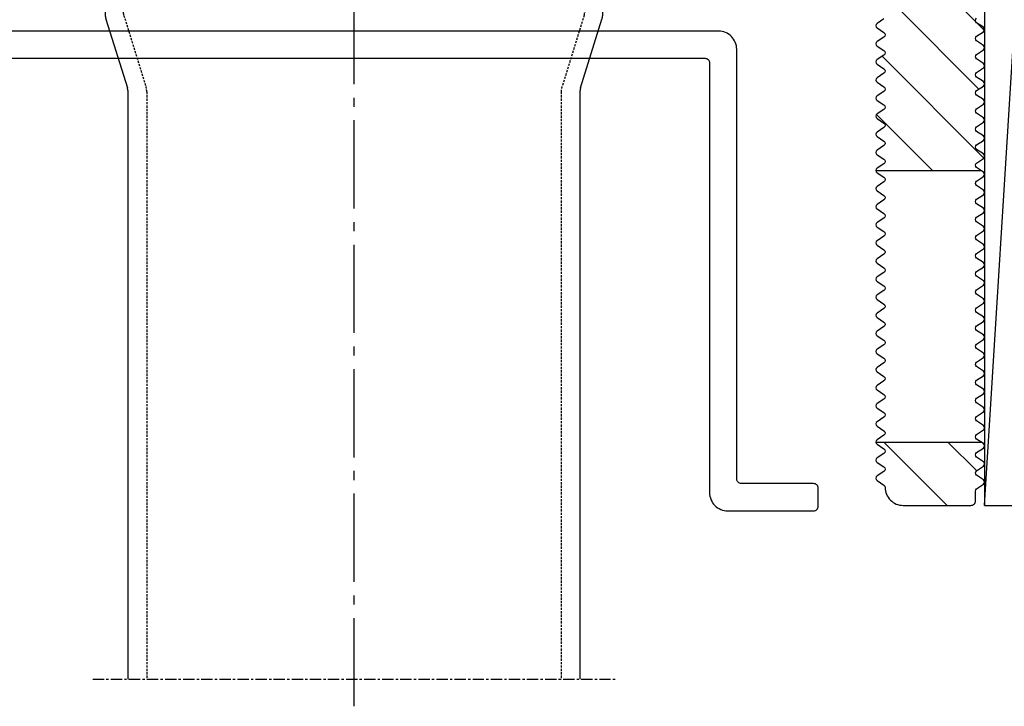
# Model space of a CAD drawing. Units: millimetres. Extents: x -3 to 1183, y 764 to 1931.
# Drawn here: x 816 to 925, y 1532 to 1608 of the extents above; entities that cross this region are included whole.
import ezdxf

# ---------------------------------------------------------------- set-up
doc = ezdxf.new("R2010")
doc.units = ezdxf.units.MM
for name, pattern in [('AM_DIN_G_W050', [13.75, 9.75, -1.5, 1, -1.5]), ('AUSGEZOGEN', [2000.1, 2000, -0.1]), ('MITTE', [2, 1.25, -0.25, 0.25, -0.25]), ('VERDECKT', [0.375, 0.25, -0.125])]:
    doc.linetypes.add(name, pattern=pattern)
for name, color, linetype in [('-ACHSE', 3, 'MITTE'), ('-ALU-BLENDE', 113, 'Continuous'), ('-BAU', 1, 'AUSGEZOGEN'), ('-KUNSTSTOFF', 1, 'AUSGEZOGEN'), ('-PROFILAUSSENKANTE', 4, 'Continuous'), ('-PROFILAUSSENKANTET', 4, 'Continuous')]:
    doc.layers.add(name, color=color, linetype=linetype)
doc.layers.add('AM_7', color=4, linetype='AM_DIN_G_W050', lineweight=25)

# ---------------------------------------------------------------- blocks, each defined once
blk = doc.blocks.new('B1')
at = {"layer": '-PROFILAUSSENKANTE'}
h = blk.add_hatch(dxfattribs=at)
h.set_pattern_fill('_U', color=256, scale=5, angle=135, style=0, pattern_type=0)
h.set_pattern_definition([(135, (-21312.559, -13125.4574), (-3.5355339, -3.5355339), [])])
edge = h.paths.add_edge_path()
edge.add_line((9.3, -70), (19.93, -70))
edge.add_line((19.93, -70), (19.43, -69.67))
edge.add_arc((19.6, -69.42), 0.3, 124, 236, ccw=False)
edge.add_line((19.43, -69.17), (20.18, -68.67))
edge.add_arc((20.01, -68.42), 0.3, 304, 416)
edge.add_line((20.18, -68.17), (19.43, -67.67))
edge.add_arc((19.6, -67.42), 0.3, 124, 236, ccw=False)
edge.add_line((19.43, -67.17), (20.18, -66.67))
edge.add_arc((20.01, -66.42), 0.3, 304, 416)
edge.add_line((20.18, -66.17), (19.43, -65.67))
edge.add_arc((19.6, -65.42), 0.3, 124, 236, ccw=False)
edge.add_line((19.43, -65.17), (20.18, -64.67))
edge.add_arc((20.01, -64.42), 0.3, 304, 416)
edge.add_line((20.18, -64.17), (19.43, -63.67))
edge.add_arc((19.6, -63.42), 0.3, 124, 236, ccw=False)
edge.add_line((19.43, -63.17), (20.18, -62.67))
edge.add_arc((20.01, -62.42), 0.3, 304, 416)
edge.add_line((20.18, -62.17), (19.43, -61.67))
edge.add_arc((19.6, -61.42), 0.3, 124, 236, ccw=False)
edge.add_line((19.43, -61.17), (20.18, -60.67))
edge.add_arc((20.01, -60.42), 0.3, 304, 416)
edge.add_line((20.18, -60.17), (19.43, -59.67))
edge.add_arc((19.6, -59.42), 0.3, 124, 236, ccw=False)
edge.add_line((19.43, -59.17), (20.18, -58.67))
edge.add_arc((20.01, -58.42), 0.3, 304, 416)
edge.add_line((20.18, -58.17), (19.43, -57.67))
edge.add_arc((19.6, -57.42), 0.3, 124, 236, ccw=False)
edge.add_line((19.43, -57.17), (20.18, -56.67))
edge.add_arc((20.01, -56.42), 0.3, 304, 416)
edge.add_line((20.18, -56.17), (19.43, -55.67))
edge.add_arc((19.6, -55.42), 0.3, 124, 236, ccw=False)
edge.add_line((19.43, -55.17), (20.18, -54.67))
edge.add_arc((20.01, -54.42), 0.3, 304, 416)
edge.add_line((20.18, -54.17), (19.43, -53.67))
edge.add_arc((19.6, -53.42), 0.3, 124, 236, ccw=False)
edge.add_line((19.43, -53.17), (20.18, -52.67))
edge.add_arc((20.01, -52.42), 0.3, 304, 416)
edge.add_line((20.18, -52.17), (19.43, -51.67))
edge.add_arc((19.6, -51.42), 0.3, 124, 236, ccw=False)
edge.add_line((19.43, -51.17), (20.18, -50.67))
edge.add_arc((20.01, -50.42), 0.3, 304, 416)
edge.add_line((20.18, -50.17), (19.43, -49.67))
edge.add_arc((19.6, -49.42), 0.3, 124, 236, ccw=False)
edge.add_line((19.43, -49.17), (20.18, -48.67))
edge.add_arc((20.01, -48.42), 0.3, 304, 416)
edge.add_line((20.18, -48.17), (19.43, -47.67))
edge.add_arc((19.6, -47.42), 0.3, 124, 236, ccw=False)
edge.add_line((19.43, -47.17), (20.18, -46.67))
edge.add_arc((20.01, -46.42), 0.3, 304, 416)
edge.add_line((20.18, -46.17), (19.43, -45.67))
edge.add_arc((19.6, -45.42), 0.3, 124, 236, ccw=False)
edge.add_line((19.43, -45.17), (20.18, -44.67))
edge.add_arc((20.01, -44.42), 0.3, 304, 416)
edge.add_line((20.18, -44.17), (19.43, -43.67))
edge.add_arc((19.6, -43.42), 0.3, 124, 236, ccw=False)
edge.add_line((19.43, -43.17), (20.18, -42.67))
edge.add_arc((20.01, -42.42), 0.3, 304, 416)
edge.add_line((20.18, -42.17), (19.43, -41.67))
edge.add_arc((19.6, -41.42), 0.3, 124, 236, ccw=False)
edge.add_line((19.43, -41.17), (20.18, -40.67))
edge.add_arc((20.01, -40.42), 0.3, 304, 416)
edge.add_line((20.18, -40.17), (19.43, -39.67))
edge.add_arc((19.6, -39.42), 0.3, 124, 236, ccw=False)
edge.add_line((19.43, -39.17), (20.18, -38.67))
edge.add_arc((20.01, -38.42), 0.3, 304, 416)
edge.add_line((20.18, -38.17), (19.43, -37.67))
edge.add_arc((19.6, -37.42), 0.3, 124, 236, ccw=False)
edge.add_line((19.43, -37.17), (20.18, -36.67))
edge.add_arc((20.01, -36.42), 0.3, 304, 416)
edge.add_line((20.18, -36.17), (19.43, -35.67))
edge.add_arc((19.6, -35.42), 0.3, 124, 236, ccw=False)
edge.add_line((19.43, -35.17), (20.18, -34.67))
edge.add_arc((20.01, -34.42), 0.3, 304, 416)
edge.add_line((20.18, -34.17), (19.43, -33.67))
edge.add_arc((19.6, -33.42), 0.3, 124, 236, ccw=False)
edge.add_line((19.43, -33.17), (20.18, -32.67))
edge.add_arc((20.01, -32.42), 0.3, 304, 416)
edge.add_line((20.18, -32.17), (19.43, -31.67))
edge.add_arc((19.6, -31.42), 0.3, 124, 236, ccw=False)
edge.add_line((19.43, -31.17), (20.18, -30.67))
edge.add_arc((20.01, -30.42), 0.3, 304, 416)
edge.add_line((20.18, -30.17), (19.43, -29.67))
edge.add_arc((19.6, -29.42), 0.3, 124, 236, ccw=False)
edge.add_line((19.43, -29.17), (20.18, -28.67))
edge.add_arc((20.01, -28.42), 0.3, 304, 416)
edge.add_line((20.18, -28.17), (19.43, -27.67))
edge.add_arc((19.6, -27.42), 0.3, 124, 236, ccw=False)
edge.add_line((19.43, -27.17), (20.18, -26.67))
edge.add_arc((20.01, -26.42), 0.3, 304, 416)
edge.add_line((20.18, -26.17), (19.43, -25.67))
edge.add_arc((19.6, -25.42), 0.3, 196.1989, 236, ccw=False)
edge.add_line((19.31, -25.5), (9.3, -25.5))
edge.add_line((9.3, -25.5), (9.3, -41.23))
edge.add_arc((9.5, -41.25), 0.2, 174.5887, 238.9556)
edge.add_arc((9.3, -41.6), 0.2, 0, 61.3249, ccw=False)
edge.add_line((9.5, -41.6), (9.5, -42.48))
edge.add_line((9.5, -42.48), (9.36, -42.62))
edge.add_arc((9.5, -42.77), 0.2, 135, 180)
edge.add_arc((9.48, -42.84), 0.2, 156.7294, 242.3195)
edge.add_arc((9.3, -43.2), 0.2, -45, 62.9924, ccw=False)
edge.add_line((9.44, -43.34), (9.36, -43.42))
edge.add_arc((9.5, -43.57), 0.2, 135, 180)
edge.add_line((9.3, -43.57), (9.3, -46.9))
edge.add_arc((8.8, -46.9), 0.5, -90, 0, ccw=False)
edge.add_line((8.8, -47.4), (3.4, -47.4))
edge.add_arc((3.4, -46.9), 0.5, 180, 270, ccw=False)
edge.add_line((2.9, -46.9), (2.9, -43))
edge.add_arc((1.9, -43), 1, 0, 90)
edge.add_line((1.9, -42), (-1.9, -42))
edge.add_arc((-1.9, -43), 1, 90, 180)
edge.add_line((-2.9, -43), (-2.9, -49.56))
edge.add_arc((-1.9, -49.56), 1, 180, 227.2906)
edge.add_line((-2.58, -50.3), (-0.62, -52.1))
edge.add_arc((-1.3, -52.84), 1, 0, 47.2906, ccw=False)
edge.add_line((-0.3, -52.84), (-0.3, -53.9))
edge.add_arc((0.8, -53.9), 1.1, 180, 270)
edge.add_line((0.8, -55), (2.1, -55))
edge.add_arc((2.1, -54.8), 0.2, 270, 360)
edge.add_line((2.3, -54.8), (2.3, -52.9))
edge.add_arc((2.8, -52.9), 0.5, 90, 180, ccw=False)
edge.add_line((2.8, -52.4), (8.8, -52.4))
edge.add_arc((8.8, -52.9), 0.5, 0, 90, ccw=False)
edge.add_line((9.3, -52.9), (9.3, -65.5))
edge.add_arc((8.8, -65.5), 0.5, -90, 0, ccw=False)
edge.add_line((8.8, -66), (2.8, -66))
edge.add_arc((2.8, -65.5), 0.5, 180, 270, ccw=False)
edge.add_line((2.3, -65.5), (2.3, -63.6))
edge.add_arc((2.1, -63.6), 0.2, 0, 90)
edge.add_line((2.1, -63.4), (0.7, -63.4))
edge.add_arc((0.7, -64.4), 1, 90, 180)
edge.add_line((-0.3, -64.4), (-0.3, -67.6))
edge.add_arc((0.7, -67.6), 1, 180, 270)
edge.add_line((0.7, -68.6), (9, -68.6))
edge.add_arc((9, -68.9), 0.3, 0, 90, ccw=False)
edge.add_line((9.3, -68.9), (9.3, -70))
edge = h.paths.add_edge_path()
edge.add_line((19.93, -148), (8.29, -148))
edge.add_arc((8.59, -148), 0.3, 180.7051, 236)
edge.add_line((8.42, -148.25), (9.17, -148.75))
edge.add_arc((9, -149), 0.3, -56, 56, ccw=False)
edge.add_line((9.17, -149.25), (8.42, -149.75))
edge.add_arc((8.59, -150), 0.3, 124, 236)
edge.add_line((8.42, -150.25), (9.17, -150.75))
edge.add_arc((9, -151), 0.3, -56, 56, ccw=False)
edge.add_line((9.17, -151.25), (8.42, -151.75))
edge.add_arc((8.59, -152), 0.3, 124, 236)
edge.add_line((8.42, -152.25), (9.17, -152.75))
edge.add_arc((9, -153), 0.3, -0.0918, 56, ccw=False)
edge.add_arc((11.3, -153), 2, 179.9082, 270)
edge.add_line((11.3, -155), (18.8, -155))
edge.add_arc((18.8, -154.5), 0.5, 270, 360)
edge.add_line((19.3, -154.5), (19.3, -153.42))
edge.add_arc((19.6, -153.42), 0.3, 124, 180, ccw=False)
edge.add_line((19.43, -153.17), (20.18, -152.67))
edge.add_arc((20.01, -152.42), 0.3, 304, 416)
edge.add_line((20.18, -152.17), (19.43, -151.67))
edge.add_arc((19.6, -151.42), 0.3, 124, 236, ccw=False)
edge.add_line((19.43, -151.17), (20.18, -150.67))
edge.add_arc((20.01, -150.42), 0.3, 304, 416)
edge.add_line((20.18, -150.17), (19.43, -149.67))
edge.add_arc((19.6, -149.42), 0.3, 124, 236, ccw=False)
edge.add_line((19.43, -149.17), (20.18, -148.67))
edge.add_arc((20.01, -148.42), 0.3, 304, 416)
edge.add_line((20.18, -148.17), (19.93, -148))
edge = h.paths.add_edge_path()
edge.add_line((8.29, -118), (19.93, -118))
edge.add_line((19.93, -118), (19.43, -117.67))
edge.add_arc((19.6, -117.42), 0.3, 124, 236, ccw=False)
edge.add_line((19.43, -117.17), (20.18, -116.67))
edge.add_arc((20.01, -116.42), 0.3, 304, 416)
edge.add_line((20.18, -116.17), (19.43, -115.67))
edge.add_arc((19.6, -115.42), 0.3, 124, 236, ccw=False)
edge.add_line((19.43, -115.17), (20.18, -114.67))
edge.add_arc((20.01, -114.42), 0.3, 304, 416)
edge.add_line((20.18, -114.17), (19.43, -113.67))
edge.add_arc((19.6, -113.42), 0.3, 124, 236, ccw=False)
edge.add_line((19.43, -113.17), (20.18, -112.67))
edge.add_arc((20.01, -112.42), 0.3, 304, 416)
edge.add_line((20.18, -112.17), (19.43, -111.67))
edge.add_arc((19.6, -111.42), 0.3, 124, 236, ccw=False)
edge.add_line((19.43, -111.17), (20.18, -110.67))
edge.add_arc((20.01, -110.42), 0.3, 304, 416)
edge.add_line((20.18, -110.17), (19.43, -109.67))
edge.add_arc((19.6, -109.42), 0.3, 124, 236, ccw=False)
edge.add_line((19.43, -109.17), (20.18, -108.67))
edge.add_arc((20.01, -108.42), 0.3, 304, 416)
edge.add_line((20.18, -108.17), (19.43, -107.67))
edge.add_arc((19.6, -107.42), 0.3, 124, 236, ccw=False)
edge.add_line((19.43, -107.17), (20.18, -106.67))
edge.add_arc((20.01, -106.42), 0.3, 304, 416)
edge.add_line((20.18, -106.17), (19.43, -105.67))
edge.add_arc((19.6, -105.42), 0.3, 124, 236, ccw=False)
edge.add_line((19.43, -105.17), (20.18, -104.67))
edge.add_arc((20.01, -104.42), 0.3, 304, 416)
edge.add_line((20.18, -104.17), (19.43, -103.67))
edge.add_arc((19.6, -103.42), 0.3, 124, 236, ccw=False)
edge.add_line((19.43, -103.17), (20.18, -102.67))
edge.add_arc((20.01, -102.42), 0.3, 304, 416)
edge.add_line((20.18, -102.17), (19.43, -101.67))
edge.add_arc((19.6, -101.42), 0.3, 124, 236, ccw=False)
edge.add_line((19.43, -101.17), (20.18, -100.67))
edge.add_arc((20.01, -100.42), 0.3, 304, 416)
edge.add_line((20.18, -100.17), (19.93, -100))
edge.add_line((19.93, -100), (8.29, -100))
edge.add_arc((8.59, -100), 0.3, 180.7051, 236)
edge.add_line((8.42, -100.25), (9.17, -100.75))
edge.add_arc((9, -101), 0.3, -56, 56, ccw=False)
edge.add_line((9.17, -101.25), (8.42, -101.75))
edge.add_arc((8.59, -102), 0.3, 124, 236)
edge.add_line((8.42, -102.25), (9.17, -102.75))
edge.add_arc((9, -103), 0.3, -56, 56, ccw=False)
edge.add_line((9.17, -103.25), (8.42, -103.75))
edge.add_arc((8.59, -104), 0.3, 124, 236)
edge.add_line((8.42, -104.25), (9.17, -104.75))
edge.add_arc((9, -105), 0.3, -56, 56, ccw=False)
edge.add_line((9.17, -105.25), (8.42, -105.75))
edge.add_arc((8.59, -106), 0.3, 124, 236)
edge.add_line((8.42, -106.25), (9.17, -106.75))
edge.add_arc((9, -107), 0.3, -56, 56, ccw=False)
edge.add_line((9.17, -107.25), (8.42, -107.75))
edge.add_arc((8.59, -108), 0.3, 124, 236)
edge.add_line((8.42, -108.25), (9.17, -108.75))
edge.add_arc((9, -109), 0.3, -56, 56, ccw=False)
edge.add_line((9.17, -109.25), (8.42, -109.75))
edge.add_arc((8.59, -110), 0.3, 124, 236)
edge.add_line((8.42, -110.25), (9.17, -110.75))
edge.add_arc((9, -111), 0.3, -56, 56, ccw=False)
edge.add_line((9.17, -111.25), (8.42, -111.75))
edge.add_arc((8.59, -112), 0.3, 124, 236)
edge.add_line((8.42, -112.25), (9.17, -112.75))
edge.add_arc((9, -113), 0.3, -56, 56, ccw=False)
edge.add_line((9.17, -113.25), (8.42, -113.75))
edge.add_arc((8.59, -114), 0.3, 124, 236)
edge.add_line((8.42, -114.25), (9.17, -114.75))
edge.add_arc((9, -115), 0.3, -56, 56, ccw=False)
edge.add_line((9.17, -115.25), (8.42, -115.75))
edge.add_arc((8.59, -116), 0.3, 124, 236)
edge.add_line((8.42, -116.25), (9.17, -116.75))
edge.add_arc((9, -117), 0.3, -56, 56, ccw=False)
edge.add_line((9.17, -117.25), (8.42, -117.75))
edge.add_arc((8.59, -118), 0.3, 124, 180.7051)
blk.add_lwpolyline([(9.17, -101.25), (8.42, -101.75, 0.531709), (8.42, -102.25), (9.17, -102.75, -0.531709), (9.17, -103.25), (8.42, -103.75, 0.531709), (8.42, -104.25), (9.17, -104.75, -0.531709), (9.17, -105.25), (8.42, -105.75, 0.531709), (8.42, -106.25), (9.17, -106.75, -0.531709), (9.17, -107.25), (8.42, -107.75, 0.531709), (8.42, -108.25), (9.17, -108.75, -0.531709), (9.17, -109.25), (8.42, -109.75, 0.531709), (8.42, -110.25), (9.17, -110.75, -0.531709), (9.17, -111.25), (8.42, -111.75, 0.531709), (8.42, -112.25), (9.17, -112.75, -0.531709), (9.17, -113.25), (8.42, -113.75, 0.531709), (8.42, -114.25), (9.17, -114.75, -0.531709), (9.17, -115.25), (8.42, -115.75, 0.531709), (8.42, -116.25), (9.17, -116.75, -0.531709), (9.17, -117.25), (8.42, -117.75, 0.531709), (8.42, -118.25), (9.17, -118.75, -0.531709), (9.17, -119.25), (8.42, -119.75, 0.531709), (8.42, -120.25), (9.17, -120.75, -0.531709), (9.17, -121.25), (8.42, -121.75, 0.531709), (8.42, -122.25), (9.17, -122.75, -0.531709), (9.17, -123.25), (8.42, -123.75, 0.531709), (8.42, -124.25), (9.17, -124.75, -0.531709), (9.17, -125.25), (8.42, -125.75, 0.531709), (8.42, -126.25), (9.17, -126.75, -0.531709), (9.17, -127.25), (8.42, -127.75, 0.531709), (8.42, -128.25), (9.17, -128.75, -0.531709), (9.17, -129.25), (8.42, -129.75, 0.531709), (8.42, -130.25), (9.17, -130.75, -0.531709), (9.17, -131.25), (8.42, -131.75, 0.531709), (8.42, -132.25), (9.17, -132.75, -0.531709), (9.17, -133.25), (8.42, -133.75, 0.531709), (8.42, -134.25), (9.17, -134.75, -0.531709), (9.17, -135.25), (8.42, -135.75, 0.531709), (8.42, -136.25), (9.17, -136.75, -0.531709), (9.17, -137.25), (8.42, -137.75, 0.531709), (8.42, -138.25), (9.17, -138.75, -0.531709), (9.17, -139.25), (8.42, -139.75, 0.531709), (8.42, -140.25), (9.17, -140.75, -0.531709), (9.17, -141.25), (8.42, -141.75, 0.531709), (8.42, -142.25), (9.17, -142.75, -0.531709), (9.17, -143.25), (8.42, -143.75, 0.531709), (8.42, -144.25), (9.17, -144.75, -0.531709), (9.17, -145.25), (8.42, -145.75, 0.531709), (8.42, -146.25), (9.17, -146.75, -0.531709), (9.17, -147.25), (8.42, -147.75, 0.531709), (8.42, -148.25), (9.17, -148.75, -0.531709), (9.17, -149.25), (8.42, -149.75, 0.531709), (8.42, -150.25), (9.17, -150.75, -0.531709), (9.17, -151.25), (8.42, -151.75, 0.531709), (8.42, -152.25), (9.17, -152.75, -0.249754), (9.3, -153, 0.414683), (11.3, -155), (18.79, -155, 0.414214), (19.29, -154.5), (19.29, -153.42, -0.249328), (19.42, -153.17), (20.17, -152.67, 0.531709), (20.17, -152.17), (19.42, -151.67, -0.531709), (19.42, -151.17), (20.17, -150.67, 0.531709), (20.17, -150.17), (19.42, -149.67, -0.531709), (19.42, -149.17), (20.17, -148.67, 0.531709), (20.17, -148.17), (19.42, -147.67, -0.531709), (19.42, -147.17), (20.17, -146.67, 0.531709), (20.17, -146.17), (19.42, -145.67, -0.531709), (19.42, -145.17), (20.17, -144.67, 0.531709), (20.17, -144.17), (19.42, -143.67, -0.531709), (19.42, -143.17), (20.17, -142.67, 0.531709), (20.17, -142.17), (19.42, -141.67, -0.531709), (19.42, -141.17), (20.17, -140.67, 0.531709), (20.17, -140.17), (19.42, -139.67, -0.531709), (19.42, -139.17), (20.17, -138.67, 0.531709), (20.17, -138.17), (19.42, -137.67, -0.531709), (19.42, -137.17), (20.17, -136.67, 0.531709), (20.17, -136.17), (19.42, -135.67, -0.531709), (19.42, -135.17), (20.17, -134.67, 0.531709), (20.17, -134.17), (19.42, -133.67, -0.531709), (19.42, -133.17), (20.17, -132.67, 0.531709), (20.17, -132.17), (19.42, -131.67, -0.531709), (19.42, -131.17), (20.17, -130.67, 0.531709), (20.17, -130.17), (19.42, -129.67, -0.531709), (19.42, -129.17), (20.17, -128.67, 0.531709), (20.17, -128.17), (19.42, -127.67, -0.531709), (19.42, -127.17), (20.17, -126.67, 0.531709), (20.17, -126.17), (19.42, -125.67, -0.531709), (19.42, -125.17), (20.17, -124.67, 0.531709), (20.17, -124.17), (19.42, -123.67, -0.531709), (19.42, -123.17), (20.17, -122.67, 0.531709), (20.17, -122.17), (19.42, -121.67, -0.531709), (19.42, -121.17), (20.17, -120.67, 0.531709), (20.17, -120.17), (19.42, -119.67, -0.531709), (19.42, -119.17), (20.17, -118.67, 0.531709), (20.17, -118.17), (19.42, -117.67, -0.531709), (19.42, -117.17), (20.17, -116.67, 0.531709), (20.17, -116.17), (19.42, -115.67, -0.531709), (19.42, -115.17), (20.17, -114.67, 0.531709), (20.17, -114.17), (19.42, -113.67, -0.531709), (19.42, -113.17), (20.17, -112.67, 0.531709), (20.17, -112.17), (19.42, -111.67, -0.531709), (19.42, -111.17), (20.17, -110.67, 0.531709), (20.17, -110.17), (19.42, -109.67, -0.531709), (19.42, -109.17), (20.17, -108.67, 0.531709), (20.17, -108.17), (19.42, -107.67, -0.531709), (19.42, -107.17), (20.17, -106.67, 0.531709), (20.17, -106.17), (19.42, -105.67, -0.531709), (19.42, -105.17), (20.17, -104.67, 0.531709), (20.17, -104.17), (19.42, -103.67, -0.531709), (19.42, -103.17), (20.17, -102.67, 0.531709), (20.17, -102.17), (19.42, -101.67, -0.531709), (19.42, -101.17)], format="xyb", dxfattribs=at)
at = {"layer": '-PROFILAUSSENKANTET'}
for p, q in [((8.29, -118), (19.92, -118)), ((8.29, -148), (19.92, -148))]:
    blk.add_line(p, q, dxfattribs=at)
blk = doc.blocks.new('BLA-2')
at = {"layer": '-ALU-BLENDE', "color": 140}
blk.add_lwpolyline([(19.2, -194.5), (142, -194.5, -0.414214), (142.5, -195), (142.5, -242.5, 0.414214), (144.5, -244.5), (154, -244.5, 0.414214), (154.5, -244), (154.5, -242, 0.414214), (154, -241.5), (146, -241.5, -0.414214), (145.5, -241), (145.5, -193.5, 0.414214), (143.5, -191.5), (59.8, -191.5, -0.176327)], format="xyb", dxfattribs=at)

msp = doc.modelspace()

# ---------------------------------------------------------------- linework, layer by layer
at = {"layer": '-ACHSE'}
msp.add_line((824.506, 1534.8), (882.316, 1534.8), dxfattribs=at)
at = {"layer": '-BAU'}
msp.add_lwpolyline([(923.084, 1554.001), (933.084, 1553.999), (933.084, 1713.998), (923.084, 1714)], close=True, dxfattribs=at)
msp.add_lwpolyline([(923.084, 1554.001), (933.084, 1713.998), (923.084, 1713.998), (933.084, 1553.999)], dxfattribs=at)
at = {"layer": '-KUNSTSTOFF', "linetype": 'VERDECKT'}
for points in [[(826.044, 1645.7, -0.3639308), (827.029, 1644.874), (828.383, 1637.2), (826.883, 1639.2), (826.883, 1638.2, -0.4142136), (825.883, 1637.2, -0.4142136), (827.883, 1635.2), (827.883, 1608.458, 0.0758663), (827.929, 1608.16), (830.388, 1600.291, -0.0758663), (830.479, 1599.695), (830.479, 1534.8)], [(880.722, 1645.7, 0.3639308), (879.738, 1644.874), (878.383, 1637.2), (879.883, 1639.2), (879.883, 1638.2, 0.4142136), (880.883, 1637.2, 0.4142136), (878.883, 1635.2), (878.883, 1608.458, -0.0758663), (878.838, 1608.16), (876.379, 1600.291, 0.0758663), (876.288, 1599.695), (876.288, 1534.8)]]:
    msp.add_lwpolyline(points, format="xyb", dxfattribs=at)
at = {"layer": '-KUNSTSTOFF'}
for points in [[(824.883, 1635.2, -0.4142136), (825.883, 1634.2), (825.883, 1608.305, 0.0758663), (825.974, 1607.709), (828.338, 1600.146, -0.0758663), (828.383, 1599.847), (828.383, 1534.8)], [(878.383, 1534.8), (878.383, 1599.847, -0.0758663), (878.429, 1600.146), (880.792, 1607.709, 0.0758663), (880.883, 1608.305), (880.883, 1634.2, -0.4142136), (881.883, 1635.2)]]:
    msp.add_lwpolyline(points, format="xyb", dxfattribs=at)
at = {"layer": 'AM_7'}
msp.add_line((853.411, 1531.8), (853.383, 1692), dxfattribs=at)

# ---------------------------------------------------------------- block references
at = {"layer": '-ALU-BLENDE'}
msp.add_blockref('BLA-2', (750.187, 1797.903), dxfattribs=at)
at = {"layer": '-PROFILAUSSENKANTE'}
msp.add_blockref('B1', (902.787, 1709), dxfattribs=at)

doc.saveas('drawing.dxf')
